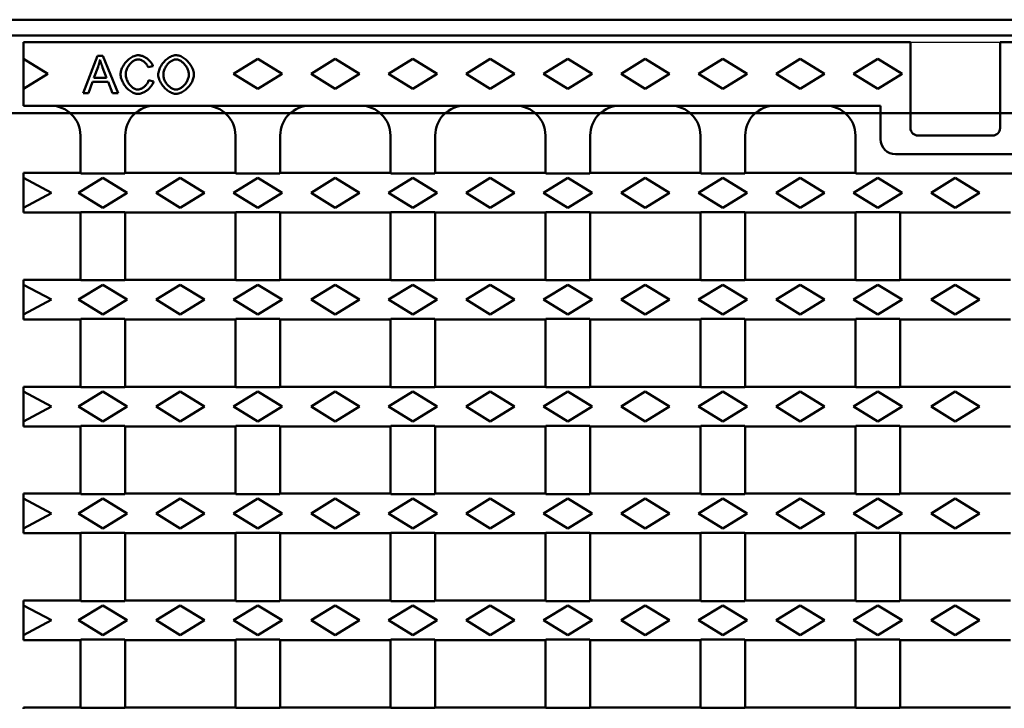
# Model space of a CAD drawing. Units: millimetres. Extents: x 112 to 1826, y 354 to 1622.
# Drawn here: x 1211 to 1474, y 529 to 713 of the extents above; entities that cross this region are included whole.
import ezdxf

# ---------------------------------------------------------------- set-up
doc = ezdxf.new("R2010")
doc.units = ezdxf.units.MM
for name, color, linetype in [('DUENN', 10, 'Continuous'), ('DUENN-18', 10, 'Continuous'), ('SICHTBAR', 10, 'Continuous')]:
    doc.layers.add(name, color=color, linetype=linetype)

# ---------------------------------------------------------------- blocks, each defined once
blk = doc.blocks.new('A$C0AB52E77')
at = {"layer": 'DUENN-18', "linetype": 'Continuous', "lineweight": 50}
for p, q in [((0, 333.5), (6.5, 329.5)), ((19.83, 334.32), (15.98, 324.32)), ((21.26, 334.32), (19.83, 334.32)), ((25.34, 324.32), (21.26, 334.32)), ((56.25, 329.5), (62.75, 333.5)), ((62.75, 333.5), (69.25, 329.5)), ((77, 329.5), (83.5, 333.5)), ((83.5, 333.5), (90, 329.5)), ((97.75, 329.5), (104.25, 333.5)), ((104.25, 333.5), (110.75, 329.5)), ((118.5, 329.5), (125, 333.5)), ((125, 333.5), (131.5, 329.5)), ((139.25, 329.5), (145.75, 333.5)), ((145.75, 333.5), (152.25, 329.5)), ((160, 329.5), (166.5, 333.5)), ((166.5, 333.5), (173, 329.5)), ((180.75, 329.5), (187.25, 333.5)), ((187.25, 333.5), (193.75, 329.5)), ((201.5, 329.5), (208, 333.5)), ((208, 333.5), (214.5, 329.5)), ((222.25, 329.5), (228.75, 333.5)), ((228.75, 333.5), (235.25, 329.5)), ((18.87, 328.43), (19.97, 331.36)), ((21.21, 331.2), (22.27, 328.43)), ((33.39, 331.28), (34.69, 331.59)), ((6.5, 329.5), (0, 325.5)), ((17.39, 324.32), (18.48, 327.35)), ((18.48, 327.35), (22.68, 327.35)), ((22.27, 328.43), (18.87, 328.43)), ((22.68, 327.35), (23.84, 324.32)), ((34.86, 327.5), (33.53, 327.84)), ((62.75, 325.5), (56.25, 329.5)), ((69.25, 329.5), (62.75, 325.5)), ((83.5, 325.5), (77, 329.5)), ((90, 329.5), (83.5, 325.5)), ((104.25, 325.5), (97.75, 329.5)), ((110.75, 329.5), (104.25, 325.5)), ((125, 325.5), (118.5, 329.5)), ((131.5, 329.5), (125, 325.5)), ((145.75, 325.5), (139.25, 329.5)), ((152.25, 329.5), (145.75, 325.5)), ((166.5, 325.5), (160, 329.5)), ((173, 329.5), (166.5, 325.5)), ((187.25, 325.5), (180.75, 329.5)), ((193.75, 329.5), (187.25, 325.5)), ((208, 325.5), (201.5, 329.5)), ((214.5, 329.5), (208, 325.5)), ((228.75, 325.5), (222.25, 329.5)), ((235.25, 329.5), (228.75, 325.5)), ((15.98, 324.32), (17.39, 324.32)), ((23.84, 324.32), (25.34, 324.32)), ((0, 301.7), (7.5, 297.7)), ((14.75, 297.7), (21.25, 301.7)), ((21.25, 301.7), (27.75, 297.7)), ((35.5, 297.7), (42, 301.7)), ((42, 301.7), (48.5, 297.7)), ((56.25, 297.7), (62.75, 301.7)), ((62.75, 301.7), (69.25, 297.7)), ((77, 297.7), (83.5, 301.7)), ((83.5, 301.7), (90, 297.7)), ((97.75, 297.7), (104.25, 301.7)), ((104.25, 301.7), (110.75, 297.7)), ((118.5, 297.7), (125, 301.7)), ((125, 301.7), (131.5, 297.7)), ((139.25, 297.7), (145.75, 301.7)), ((145.75, 301.7), (152.25, 297.7)), ((160, 297.7), (166.5, 301.7)), ((166.5, 301.7), (173, 297.7)), ((180.75, 297.7), (187.25, 301.7)), ((187.25, 301.7), (193.75, 297.7)), ((201.5, 297.7), (208, 301.7)), ((208, 301.7), (214.5, 297.7)), ((222.25, 297.7), (228.75, 301.7)), ((228.75, 301.7), (235.25, 297.7)), ((243, 297.7), (249.5, 301.7)), ((249.5, 301.7), (256, 297.7)), ((7.5, 297.7), (0, 293.7)), ((21.25, 293.7), (14.75, 297.7)), ((27.75, 297.7), (21.25, 293.7)), ((42, 293.7), (35.5, 297.7)), ((48.5, 297.7), (42, 293.7)), ((62.75, 293.7), (56.25, 297.7)), ((69.25, 297.7), (62.75, 293.7)), ((83.5, 293.7), (77, 297.7)), ((90, 297.7), (83.5, 293.7)), ((104.25, 293.7), (97.75, 297.7)), ((110.75, 297.7), (104.25, 293.7)), ((125, 293.7), (118.5, 297.7)), ((131.5, 297.7), (125, 293.7)), ((145.75, 293.7), (139.25, 297.7)), ((152.25, 297.7), (145.75, 293.7)), ((166.5, 293.7), (160, 297.7)), ((173, 297.7), (166.5, 293.7)), ((187.25, 293.7), (180.75, 297.7)), ((193.75, 297.7), (187.25, 293.7)), ((208, 293.7), (201.5, 297.7)), ((214.5, 297.7), (208, 293.7)), ((228.75, 293.7), (222.25, 297.7)), ((235.25, 297.7), (228.75, 293.7)), ((249.5, 293.7), (243, 297.7)), ((256, 297.7), (249.5, 293.7)), ((0, 273.1), (7.5, 269.1)), ((14.75, 269.1), (21.25, 273.1)), ((21.25, 273.1), (27.75, 269.1)), ((35.5, 269.1), (42, 273.1)), ((42, 273.1), (48.5, 269.1)), ((56.25, 269.1), (62.75, 273.1)), ((62.75, 273.1), (69.25, 269.1)), ((77, 269.1), (83.5, 273.1)), ((83.5, 273.1), (90, 269.1)), ((97.75, 269.1), (104.25, 273.1)), ((104.25, 273.1), (110.75, 269.1)), ((118.5, 269.1), (125, 273.1)), ((125, 273.1), (131.5, 269.1)), ((139.25, 269.1), (145.75, 273.1)), ((145.75, 273.1), (152.25, 269.1)), ((160, 269.1), (166.5, 273.1)), ((166.5, 273.1), (173, 269.1)), ((180.75, 269.1), (187.25, 273.1)), ((187.25, 273.1), (193.75, 269.1)), ((201.5, 269.1), (208, 273.1)), ((208, 273.1), (214.5, 269.1)), ((222.25, 269.1), (228.75, 273.1)), ((228.75, 273.1), (235.25, 269.1)), ((243, 269.1), (249.5, 273.1)), ((249.5, 273.1), (256, 269.1)), ((7.5, 269.1), (0, 265.1)), ((21.25, 265.1), (14.75, 269.1)), ((27.75, 269.1), (21.25, 265.1)), ((42, 265.1), (35.5, 269.1)), ((48.5, 269.1), (42, 265.1)), ((62.75, 265.1), (56.25, 269.1)), ((69.25, 269.1), (62.75, 265.1)), ((83.5, 265.1), (77, 269.1)), ((90, 269.1), (83.5, 265.1)), ((104.25, 265.1), (97.75, 269.1)), ((110.75, 269.1), (104.25, 265.1)), ((125, 265.1), (118.5, 269.1)), ((131.5, 269.1), (125, 265.1)), ((145.75, 265.1), (139.25, 269.1)), ((152.25, 269.1), (145.75, 265.1)), ((166.5, 265.1), (160, 269.1)), ((173, 269.1), (166.5, 265.1)), ((187.25, 265.1), (180.75, 269.1)), ((193.75, 269.1), (187.25, 265.1)), ((208, 265.1), (201.5, 269.1)), ((214.5, 269.1), (208, 265.1)), ((228.75, 265.1), (222.25, 269.1)), ((235.25, 269.1), (228.75, 265.1)), ((249.5, 265.1), (243, 269.1)), ((256, 269.1), (249.5, 265.1)), ((0, 244.5), (7.5, 240.5)), ((14.75, 240.5), (21.25, 244.5)), ((21.25, 244.5), (27.75, 240.5)), ((35.5, 240.5), (42, 244.5)), ((42, 244.5), (48.5, 240.5)), ((56.25, 240.5), (62.75, 244.5)), ((62.75, 244.5), (69.25, 240.5)), ((77, 240.5), (83.5, 244.5)), ((83.5, 244.5), (90, 240.5)), ((97.75, 240.5), (104.25, 244.5)), ((104.25, 244.5), (110.75, 240.5)), ((118.5, 240.5), (125, 244.5)), ((125, 244.5), (131.5, 240.5)), ((139.25, 240.5), (145.75, 244.5)), ((145.75, 244.5), (152.25, 240.5)), ((160, 240.5), (166.5, 244.5)), ((166.5, 244.5), (173, 240.5)), ((180.75, 240.5), (187.25, 244.5)), ((187.25, 244.5), (193.75, 240.5)), ((201.5, 240.5), (208, 244.5)), ((208, 244.5), (214.5, 240.5)), ((222.25, 240.5), (228.75, 244.5)), ((228.75, 244.5), (235.25, 240.5)), ((243, 240.5), (249.5, 244.5)), ((249.5, 244.5), (256, 240.5)), ((7.5, 240.5), (0, 236.5)), ((21.25, 236.5), (14.75, 240.5)), ((27.75, 240.5), (21.25, 236.5)), ((42, 236.5), (35.5, 240.5)), ((48.5, 240.5), (42, 236.5)), ((62.75, 236.5), (56.25, 240.5)), ((69.25, 240.5), (62.75, 236.5)), ((83.5, 236.5), (77, 240.5)), ((90, 240.5), (83.5, 236.5)), ((104.25, 236.5), (97.75, 240.5)), ((110.75, 240.5), (104.25, 236.5)), ((125, 236.5), (118.5, 240.5)), ((131.5, 240.5), (125, 236.5)), ((145.75, 236.5), (139.25, 240.5)), ((152.25, 240.5), (145.75, 236.5)), ((166.5, 236.5), (160, 240.5)), ((173, 240.5), (166.5, 236.5)), ((187.25, 236.5), (180.75, 240.5)), ((193.75, 240.5), (187.25, 236.5)), ((208, 236.5), (201.5, 240.5)), ((214.5, 240.5), (208, 236.5)), ((228.75, 236.5), (222.25, 240.5)), ((235.25, 240.5), (228.75, 236.5)), ((249.5, 236.5), (243, 240.5)), ((256, 240.5), (249.5, 236.5)), ((0, 215.9), (7.5, 211.9)), ((14.75, 211.9), (21.25, 215.9)), ((21.25, 215.9), (27.75, 211.9)), ((35.5, 211.9), (42, 215.9)), ((42, 215.9), (48.5, 211.9)), ((56.25, 211.9), (62.75, 215.9)), ((62.75, 215.9), (69.25, 211.9)), ((77, 211.9), (83.5, 215.9)), ((83.5, 215.9), (90, 211.9)), ((97.75, 211.9), (104.25, 215.9)), ((104.25, 215.9), (110.75, 211.9)), ((118.5, 211.9), (125, 215.9)), ((125, 215.9), (131.5, 211.9)), ((139.25, 211.9), (145.75, 215.9)), ((145.75, 215.9), (152.25, 211.9)), ((160, 211.9), (166.5, 215.9)), ((166.5, 215.9), (173, 211.9)), ((180.75, 211.9), (187.25, 215.9)), ((187.25, 215.9), (193.75, 211.9)), ((201.5, 211.9), (208, 215.9)), ((208, 215.9), (214.5, 211.9)), ((222.25, 211.9), (228.75, 215.9)), ((228.75, 215.9), (235.25, 211.9)), ((243, 211.9), (249.5, 215.9)), ((249.5, 215.9), (256, 211.9)), ((7.5, 211.9), (0, 207.9)), ((21.25, 207.9), (14.75, 211.9)), ((27.75, 211.9), (21.25, 207.9)), ((42, 207.9), (35.5, 211.9)), ((48.5, 211.9), (42, 207.9)), ((62.75, 207.9), (56.25, 211.9)), ((69.25, 211.9), (62.75, 207.9)), ((83.5, 207.9), (77, 211.9)), ((90, 211.9), (83.5, 207.9)), ((104.25, 207.9), (97.75, 211.9)), ((110.75, 211.9), (104.25, 207.9)), ((125, 207.9), (118.5, 211.9)), ((131.5, 211.9), (125, 207.9)), ((145.75, 207.9), (139.25, 211.9)), ((152.25, 211.9), (145.75, 207.9)), ((166.5, 207.9), (160, 211.9)), ((173, 211.9), (166.5, 207.9)), ((187.25, 207.9), (180.75, 211.9)), ((193.75, 211.9), (187.25, 207.9)), ((208, 207.9), (201.5, 211.9)), ((214.5, 211.9), (208, 207.9)), ((228.75, 207.9), (222.25, 211.9)), ((235.25, 211.9), (228.75, 207.9)), ((249.5, 207.9), (243, 211.9)), ((256, 211.9), (249.5, 207.9)), ((0, 187.3), (7.5, 183.3)), ((14.75, 183.3), (21.25, 187.3)), ((21.25, 187.3), (27.75, 183.3)), ((35.5, 183.3), (42, 187.3)), ((42, 187.3), (48.5, 183.3)), ((56.25, 183.3), (62.75, 187.3)), ((62.75, 187.3), (69.25, 183.3)), ((77, 183.3), (83.5, 187.3)), ((83.5, 187.3), (90, 183.3)), ((97.75, 183.3), (104.25, 187.3)), ((104.25, 187.3), (110.75, 183.3)), ((118.5, 183.3), (125, 187.3)), ((125, 187.3), (131.5, 183.3)), ((139.25, 183.3), (145.75, 187.3)), ((145.75, 187.3), (152.25, 183.3)), ((160, 183.3), (166.5, 187.3)), ((166.5, 187.3), (173, 183.3)), ((180.75, 183.3), (187.25, 187.3)), ((187.25, 187.3), (193.75, 183.3)), ((201.5, 183.3), (208, 187.3)), ((208, 187.3), (214.5, 183.3)), ((222.25, 183.3), (228.75, 187.3)), ((228.75, 187.3), (235.25, 183.3)), ((243, 183.3), (249.5, 187.3)), ((249.5, 187.3), (256, 183.3)), ((7.5, 183.3), (0, 179.3)), ((21.25, 179.3), (14.75, 183.3)), ((27.75, 183.3), (21.25, 179.3)), ((42, 179.3), (35.5, 183.3)), ((48.5, 183.3), (42, 179.3)), ((62.75, 179.3), (56.25, 183.3)), ((69.25, 183.3), (62.75, 179.3)), ((83.5, 179.3), (77, 183.3)), ((90, 183.3), (83.5, 179.3)), ((104.25, 179.3), (97.75, 183.3)), ((110.75, 183.3), (104.25, 179.3)), ((125, 179.3), (118.5, 183.3)), ((131.5, 183.3), (125, 179.3)), ((145.75, 179.3), (139.25, 183.3)), ((152.25, 183.3), (145.75, 179.3)), ((166.5, 179.3), (160, 183.3)), ((173, 183.3), (166.5, 179.3)), ((187.25, 179.3), (180.75, 183.3)), ((193.75, 183.3), (187.25, 179.3)), ((208, 179.3), (201.5, 183.3)), ((214.5, 183.3), (208, 179.3)), ((228.75, 179.3), (222.25, 183.3)), ((235.25, 183.3), (228.75, 179.3)), ((249.5, 179.3), (243, 183.3)), ((256, 183.3), (249.5, 179.3))]:
    blk.add_line(p, q, dxfattribs=at).dxf.unprotected_set("ltscale", 0)
for points in [[(19.97, 331.36), (20, 331.44), (20.03, 331.52), (20.05, 331.59), (20.08, 331.67), (20.11, 331.75), (20.13, 331.83), (20.16, 331.91), (20.18, 331.99), (20.21, 332.07), (20.23, 332.15), (20.25, 332.23), (20.28, 332.31), (20.3, 332.39), (20.32, 332.47), (20.34, 332.55), (20.36, 332.63), (20.38, 332.71), (20.4, 332.79), (20.42, 332.87), (20.44, 332.95), (20.46, 333.03), (20.48, 333.11), (20.5, 333.19), (20.51, 333.27)], [(20.51, 333.27), (20.54, 333.19), (20.56, 333.1), (20.59, 333.01), (20.62, 332.92), (20.64, 332.83), (20.67, 332.75), (20.7, 332.66), (20.73, 332.57), (20.76, 332.48), (20.79, 332.4), (20.81, 332.31), (20.84, 332.23), (20.87, 332.14), (20.9, 332.06), (20.93, 331.97), (20.96, 331.88), (20.99, 331.8), (21.03, 331.71), (21.06, 331.62), (21.09, 331.54), (21.12, 331.45), (21.15, 331.37), (21.18, 331.28), (21.21, 331.2)], [(30.74, 334.5), (30.49, 334.49), (30.22, 334.44), (29.93, 334.36), (29.63, 334.26), (29.33, 334.13), (29.05, 333.98), (28.77, 333.82), (28.51, 333.63), (28.24, 333.43), (27.99, 333.21), (27.74, 332.98), (27.5, 332.73), (27.27, 332.46), (27.06, 332.18), (26.86, 331.9), (26.69, 331.61), (26.53, 331.32), (26.39, 331.03), (26.28, 330.74), (26.18, 330.45), (26.11, 330.17), (26.06, 329.9), (26.03, 329.64), (26.02, 329.4)], [(27.38, 329.41), (27.39, 329.6), (27.41, 329.8), (27.45, 330.03), (27.51, 330.27), (27.59, 330.52), (27.68, 330.76), (27.79, 331.01), (27.9, 331.25), (28.04, 331.48), (28.18, 331.7), (28.33, 331.92), (28.49, 332.12), (28.67, 332.31), (28.84, 332.49), (29.03, 332.65), (29.22, 332.8), (29.41, 332.93), (29.61, 333.05), (29.8, 333.14), (29.99, 333.22), (30.18, 333.29), (30.36, 333.33), (30.54, 333.36), (30.71, 333.36)], [(30.71, 333.36), (30.86, 333.36), (31, 333.34), (31.15, 333.31), (31.29, 333.27), (31.43, 333.22), (31.57, 333.16), (31.71, 333.1), (31.84, 333.03), (31.97, 332.95), (32.09, 332.87), (32.21, 332.79), (32.33, 332.7), (32.45, 332.6), (32.56, 332.5), (32.67, 332.4), (32.77, 332.29), (32.87, 332.17), (32.97, 332.06), (33.05, 331.94), (33.13, 331.81), (33.21, 331.68), (33.28, 331.55), (33.34, 331.42), (33.39, 331.28)], [(34.69, 331.59), (34.63, 331.77), (34.55, 331.95), (34.46, 332.12), (34.35, 332.3), (34.23, 332.48), (34.09, 332.65), (33.94, 332.82), (33.79, 332.99), (33.62, 333.15), (33.45, 333.3), (33.28, 333.44), (33.1, 333.58), (32.92, 333.71), (32.73, 333.83), (32.54, 333.95), (32.34, 334.05), (32.15, 334.15), (31.95, 334.23), (31.75, 334.31), (31.56, 334.37), (31.36, 334.42), (31.15, 334.46), (30.95, 334.49), (30.74, 334.5)], [(40.88, 334.5), (40.57, 334.48), (40.27, 334.43), (39.98, 334.35), (39.69, 334.24), (39.41, 334.11), (39.14, 333.97), (38.88, 333.81), (38.63, 333.63), (38.38, 333.43), (38.14, 333.22), (37.9, 333), (37.67, 332.76), (37.46, 332.51), (37.25, 332.25), (37.06, 331.98), (36.88, 331.7), (36.71, 331.41), (36.56, 331.11), (36.43, 330.8), (36.31, 330.49), (36.22, 330.18), (36.15, 329.85), (36.11, 329.52), (36.09, 329.2)], [(37.46, 329.18), (37.47, 329.45), (37.49, 329.71), (37.54, 329.97), (37.6, 330.23), (37.68, 330.48), (37.77, 330.73), (37.88, 330.97), (38, 331.21), (38.14, 331.44), (38.28, 331.66), (38.44, 331.87), (38.6, 332.07), (38.77, 332.26), (38.95, 332.43), (39.14, 332.6), (39.33, 332.75), (39.52, 332.88), (39.71, 333), (39.9, 333.1), (40.1, 333.19), (40.29, 333.26), (40.48, 333.32), (40.68, 333.35), (40.89, 333.36)], [(45.66, 329.31), (45.64, 329.58), (45.6, 329.87), (45.54, 330.17), (45.44, 330.49), (45.32, 330.81), (45.18, 331.13), (45.02, 331.44), (44.85, 331.74), (44.66, 332.03), (44.45, 332.31), (44.23, 332.58), (43.99, 332.84), (43.75, 333.09), (43.49, 333.32), (43.22, 333.54), (42.94, 333.74), (42.66, 333.92), (42.38, 334.07), (42.11, 334.2), (41.84, 334.31), (41.58, 334.39), (41.33, 334.45), (41.1, 334.49), (40.88, 334.5)], [(40.89, 333.36), (41.07, 333.35), (41.27, 333.32), (41.48, 333.25), (41.7, 333.17), (41.91, 333.07), (42.11, 332.96), (42.3, 332.83), (42.5, 332.68), (42.69, 332.52), (42.87, 332.35), (43.05, 332.16), (43.23, 331.96), (43.39, 331.75), (43.54, 331.53), (43.68, 331.3), (43.81, 331.08), (43.92, 330.85), (44.02, 330.62), (44.1, 330.39), (44.17, 330.16), (44.23, 329.94), (44.26, 329.72), (44.29, 329.52), (44.29, 329.32)], [(26.02, 329.4), (26.03, 329.14), (26.06, 328.86), (26.12, 328.56), (26.21, 328.25), (26.31, 327.93), (26.44, 327.61), (26.59, 327.29), (26.75, 326.99), (26.92, 326.69), (27.12, 326.4), (27.32, 326.12), (27.54, 325.86), (27.78, 325.6), (28.02, 325.36), (28.28, 325.14), (28.55, 324.93), (28.83, 324.75), (29.1, 324.59), (29.38, 324.46), (29.66, 324.35), (29.93, 324.27), (30.2, 324.2), (30.46, 324.17), (30.72, 324.16)], [(30.6, 325.29), (30.43, 325.3), (30.24, 325.34), (30.05, 325.4), (29.85, 325.48), (29.66, 325.57), (29.47, 325.68), (29.29, 325.8), (29.1, 325.94), (28.92, 326.1), (28.74, 326.27), (28.57, 326.46), (28.4, 326.66), (28.25, 326.87), (28.1, 327.09), (27.97, 327.32), (27.85, 327.55), (27.74, 327.79), (27.64, 328.04), (27.56, 328.28), (27.49, 328.52), (27.44, 328.76), (27.41, 328.99), (27.39, 329.2), (27.38, 329.41)], [(33.53, 327.84), (33.49, 327.67), (33.43, 327.5), (33.36, 327.34), (33.28, 327.18), (33.19, 327.03), (33.09, 326.88), (32.99, 326.73), (32.88, 326.59), (32.76, 326.46), (32.64, 326.33), (32.51, 326.2), (32.37, 326.08), (32.24, 325.97), (32.09, 325.87), (31.95, 325.77), (31.8, 325.68), (31.66, 325.59), (31.51, 325.52), (31.36, 325.46), (31.21, 325.4), (31.06, 325.36), (30.91, 325.32), (30.76, 325.3), (30.6, 325.29)], [(30.72, 324.16), (30.95, 324.17), (31.19, 324.2), (31.42, 324.26), (31.65, 324.33), (31.87, 324.41), (32.09, 324.51), (32.3, 324.61), (32.51, 324.73), (32.72, 324.86), (32.92, 324.99), (33.11, 325.14), (33.3, 325.28), (33.48, 325.44), (33.65, 325.6), (33.82, 325.77), (33.97, 325.94), (34.12, 326.12), (34.26, 326.31), (34.39, 326.49), (34.51, 326.68), (34.62, 326.88), (34.71, 327.08), (34.79, 327.29), (34.86, 327.5)], [(36.09, 329.2), (36.11, 328.95), (36.15, 328.67), (36.22, 328.38), (36.32, 328.07), (36.44, 327.75), (36.59, 327.44), (36.76, 327.14), (36.93, 326.85), (37.13, 326.57), (37.34, 326.29), (37.56, 326.03), (37.79, 325.77), (38.04, 325.53), (38.3, 325.31), (38.57, 325.09), (38.84, 324.9), (39.12, 324.73), (39.39, 324.58), (39.66, 324.45), (39.92, 324.34), (40.18, 324.26), (40.42, 324.2), (40.66, 324.17), (40.88, 324.16)], [(40.87, 325.29), (40.65, 325.31), (40.44, 325.35), (40.23, 325.41), (40.03, 325.49), (39.83, 325.58), (39.64, 325.69), (39.45, 325.81), (39.27, 325.94), (39.09, 326.09), (38.92, 326.24), (38.75, 326.41), (38.59, 326.58), (38.44, 326.76), (38.29, 326.96), (38.15, 327.15), (38.02, 327.36), (37.9, 327.57), (37.79, 327.79), (37.7, 328.01), (37.62, 328.24), (37.55, 328.47), (37.5, 328.7), (37.47, 328.94), (37.46, 329.18)], [(44.29, 329.32), (44.28, 329.07), (44.25, 328.82), (44.2, 328.57), (44.13, 328.32), (44.05, 328.08), (43.95, 327.85), (43.84, 327.62), (43.72, 327.39), (43.59, 327.17), (43.44, 326.96), (43.29, 326.76), (43.13, 326.57), (42.96, 326.39), (42.79, 326.21), (42.61, 326.05), (42.42, 325.91), (42.23, 325.77), (42.04, 325.65), (41.85, 325.55), (41.66, 325.46), (41.47, 325.39), (41.27, 325.34), (41.07, 325.3), (40.87, 325.29)], [(40.88, 324.16), (41.13, 324.17), (41.4, 324.22), (41.69, 324.3), (42, 324.41), (42.3, 324.55), (42.58, 324.7), (42.86, 324.87), (43.13, 325.06), (43.4, 325.27), (43.66, 325.49), (43.91, 325.73), (44.15, 325.99), (44.38, 326.26), (44.6, 326.54), (44.8, 326.83), (44.98, 327.12), (45.14, 327.42), (45.27, 327.71), (45.39, 328), (45.49, 328.28), (45.56, 328.56), (45.62, 328.82), (45.65, 329.07), (45.66, 329.31)]]:
    blk.add_lwpolyline(points, dxfattribs=at).dxf.unprotected_set("ltscale", 0)
at = {"layer": 'SICHTBAR', "linetype": 'Continuous', "lineweight": 50}
for p, q in [((237.5, 338), (0, 338)), ((0, 338), (0, 333.5)), ((237.5, 315), (237.5, 338)), ((261.5, 338), (261.5, 315)), ((499, 338), (261.5, 338)), ((0, 325.5), (0, 333.5)), ((0, 325.5), (0, 321)), ((229.5, 321), (0, 321)), ((229.5, 312.01), (229.5, 321)), ((15.25, 303), (15.25, 313)), ((27.25, 313), (27.25, 303)), ((56.75, 303), (56.75, 313)), ((68.75, 313), (68.75, 303)), ((98.25, 303), (98.25, 313)), ((110.25, 313), (110.25, 303)), ((139.75, 303), (139.75, 313)), ((151.75, 313), (151.75, 303)), ((181.25, 303), (181.25, 313)), ((193.25, 313), (193.25, 303)), ((222.75, 303), (222.75, 313)), ((229.5, 312.01), (229.5, 311.8)), ((259.5, 313), (239.5, 313)), ((233.5, 308), (265.5, 308)), ((0, 303), (15.25, 303)), ((0, 302.66), (0, 303)), ((0, 301.7), (0, 302.66)), ((0, 293.7), (0, 301.7)), ((15.25, 303), (15.38, 302.87)), ((15.38, 302.87), (27.12, 302.87)), ((27.12, 302.87), (27.25, 303)), ((27.25, 303), (56.75, 303)), ((56.75, 303), (56.88, 302.87)), ((56.88, 302.87), (68.62, 302.87)), ((68.62, 302.87), (68.75, 303)), ((68.75, 303), (98.25, 303)), ((98.25, 303), (98.38, 302.87)), ((98.38, 302.87), (110.12, 302.87)), ((110.12, 302.87), (110.25, 303)), ((110.25, 303), (139.75, 303)), ((139.75, 303), (139.88, 302.87)), ((139.88, 302.87), (151.62, 302.87)), ((151.62, 302.87), (151.75, 303)), ((151.75, 303), (181.25, 303)), ((181.25, 303), (181.38, 302.87)), ((181.38, 302.87), (193.12, 302.87)), ((193.12, 302.87), (193.25, 303)), ((193.25, 303), (222.75, 303)), ((222.75, 303), (222.88, 302.87)), ((222.88, 302.87), (276.12, 302.87)), ((0, 292.74), (0, 293.7)), ((0, 292.4), (0, 292.74)), ((0, 292.4), (15.25, 292.4)), ((15.38, 292.53), (15.25, 292.4)), ((15.25, 274.4), (15.25, 292.4)), ((27.12, 292.53), (15.38, 292.53)), ((27.25, 292.4), (27.12, 292.53)), ((27.25, 292.4), (56.75, 292.4)), ((27.25, 292.4), (27.25, 274.4)), ((56.88, 292.53), (56.75, 292.4)), ((56.75, 274.4), (56.75, 292.4)), ((68.62, 292.53), (56.88, 292.53)), ((68.75, 292.4), (68.62, 292.53)), ((68.75, 292.4), (98.25, 292.4)), ((68.75, 292.4), (68.75, 274.4)), ((98.38, 292.53), (98.25, 292.4)), ((98.25, 274.4), (98.25, 292.4)), ((110.12, 292.53), (98.38, 292.53)), ((110.25, 292.4), (110.12, 292.53)), ((110.25, 292.4), (139.75, 292.4)), ((110.25, 292.4), (110.25, 274.4)), ((139.88, 292.53), (139.75, 292.4)), ((139.75, 274.4), (139.75, 292.4)), ((151.62, 292.53), (139.88, 292.53)), ((151.75, 292.4), (151.62, 292.53)), ((151.75, 292.4), (181.25, 292.4)), ((151.75, 292.4), (151.75, 274.4)), ((181.38, 292.53), (181.25, 292.4)), ((181.25, 274.4), (181.25, 292.4)), ((193.12, 292.53), (181.38, 292.53)), ((193.25, 292.4), (193.12, 292.53)), ((193.25, 292.4), (222.75, 292.4)), ((193.25, 292.4), (193.25, 274.4)), ((222.88, 292.53), (222.75, 292.4)), ((222.75, 274.4), (222.75, 292.4)), ((234.62, 292.53), (222.88, 292.53)), ((234.75, 292.4), (234.62, 292.53)), ((234.75, 292.4), (264.25, 292.4)), ((234.75, 292.4), (234.75, 274.4)), ((0, 274.4), (15.25, 274.4)), ((0, 274.06), (0, 274.4)), ((15.25, 274.4), (15.38, 274.27)), ((15.38, 274.27), (27.12, 274.27)), ((27.12, 274.27), (27.25, 274.4)), ((27.25, 274.4), (56.75, 274.4)), ((56.75, 274.4), (56.88, 274.27)), ((56.88, 274.27), (68.62, 274.27)), ((68.62, 274.27), (68.75, 274.4)), ((68.75, 274.4), (98.25, 274.4)), ((98.25, 274.4), (98.38, 274.27)), ((98.38, 274.27), (110.12, 274.27)), ((110.12, 274.27), (110.25, 274.4)), ((110.25, 274.4), (139.75, 274.4)), ((139.75, 274.4), (139.88, 274.27)), ((139.88, 274.27), (151.62, 274.27)), ((151.62, 274.27), (151.75, 274.4)), ((151.75, 274.4), (181.25, 274.4)), ((181.25, 274.4), (181.38, 274.27)), ((181.38, 274.27), (193.12, 274.27)), ((193.12, 274.27), (193.25, 274.4)), ((193.25, 274.4), (222.75, 274.4)), ((222.75, 274.4), (222.88, 274.27)), ((222.88, 274.27), (234.62, 274.27)), ((234.62, 274.27), (234.75, 274.4)), ((234.75, 274.4), (264.25, 274.4)), ((0, 273.1), (0, 274.06)), ((0, 265.1), (0, 273.1)), ((0, 264.14), (0, 265.1)), ((0, 263.8), (0, 264.14)), ((0, 263.8), (15.25, 263.8)), ((15.38, 263.93), (15.25, 263.8)), ((15.25, 245.8), (15.25, 263.8)), ((27.12, 263.93), (15.38, 263.93)), ((27.25, 263.8), (27.12, 263.93)), ((27.25, 263.8), (56.75, 263.8)), ((27.25, 263.8), (27.25, 245.8)), ((56.88, 263.93), (56.75, 263.8)), ((56.75, 245.8), (56.75, 263.8)), ((68.62, 263.93), (56.88, 263.93)), ((68.75, 263.8), (68.62, 263.93)), ((68.75, 263.8), (98.25, 263.8)), ((68.75, 263.8), (68.75, 245.8)), ((98.38, 263.93), (98.25, 263.8)), ((98.25, 245.8), (98.25, 263.8)), ((110.12, 263.93), (98.38, 263.93)), ((110.25, 263.8), (110.12, 263.93)), ((110.25, 263.8), (139.75, 263.8)), ((110.25, 263.8), (110.25, 245.8)), ((139.88, 263.93), (139.75, 263.8)), ((139.75, 245.8), (139.75, 263.8)), ((151.62, 263.93), (139.88, 263.93)), ((151.75, 263.8), (151.62, 263.93)), ((151.75, 263.8), (181.25, 263.8)), ((151.75, 263.8), (151.75, 245.8)), ((181.38, 263.93), (181.25, 263.8)), ((181.25, 245.8), (181.25, 263.8)), ((193.12, 263.93), (181.38, 263.93)), ((193.25, 263.8), (193.12, 263.93)), ((193.25, 263.8), (222.75, 263.8)), ((193.25, 263.8), (193.25, 245.8)), ((222.88, 263.93), (222.75, 263.8)), ((222.75, 245.8), (222.75, 263.8)), ((234.62, 263.93), (222.88, 263.93)), ((234.75, 263.8), (234.62, 263.93)), ((234.75, 263.8), (264.25, 263.8)), ((234.75, 263.8), (234.75, 245.8)), ((0, 245.8), (15.25, 245.8)), ((0, 245.46), (0, 245.8)), ((0, 244.5), (0, 245.46)), ((15.25, 245.8), (15.38, 245.67)), ((15.38, 245.67), (27.12, 245.67)), ((27.12, 245.67), (27.25, 245.8)), ((27.25, 245.8), (56.75, 245.8)), ((56.75, 245.8), (56.88, 245.67)), ((56.88, 245.67), (68.62, 245.67)), ((68.62, 245.67), (68.75, 245.8)), ((68.75, 245.8), (98.25, 245.8)), ((98.25, 245.8), (98.38, 245.67)), ((98.38, 245.67), (110.12, 245.67)), ((110.12, 245.67), (110.25, 245.8)), ((110.25, 245.8), (139.75, 245.8)), ((139.75, 245.8), (139.88, 245.67)), ((139.88, 245.67), (151.62, 245.67)), ((151.62, 245.67), (151.75, 245.8)), ((151.75, 245.8), (181.25, 245.8)), ((181.25, 245.8), (181.38, 245.67)), ((181.38, 245.67), (193.12, 245.67)), ((193.12, 245.67), (193.25, 245.8)), ((193.25, 245.8), (222.75, 245.8)), ((222.75, 245.8), (222.88, 245.67)), ((222.88, 245.67), (234.62, 245.67)), ((234.62, 245.67), (234.75, 245.8)), ((234.75, 245.8), (264.25, 245.8)), ((0, 236.5), (0, 244.5)), ((0, 235.54), (0, 236.5)), ((0, 235.2), (0, 235.54)), ((0, 235.2), (15.25, 235.2)), ((15.38, 235.33), (15.25, 235.2)), ((15.25, 217.2), (15.25, 235.2)), ((27.12, 235.33), (15.38, 235.33)), ((27.25, 235.2), (27.12, 235.33)), ((27.25, 235.2), (56.75, 235.2)), ((27.25, 235.2), (27.25, 217.2)), ((56.88, 235.33), (56.75, 235.2)), ((56.75, 217.2), (56.75, 235.2)), ((68.62, 235.33), (56.88, 235.33)), ((68.75, 235.2), (68.62, 235.33)), ((68.75, 235.2), (98.25, 235.2)), ((68.75, 235.2), (68.75, 217.2)), ((98.38, 235.33), (98.25, 235.2)), ((98.25, 217.2), (98.25, 235.2)), ((110.12, 235.33), (98.38, 235.33)), ((110.25, 235.2), (110.12, 235.33)), ((110.25, 235.2), (139.75, 235.2)), ((110.25, 235.2), (110.25, 217.2)), ((139.88, 235.33), (139.75, 235.2)), ((139.75, 217.2), (139.75, 235.2)), ((151.62, 235.33), (139.88, 235.33)), ((151.75, 235.2), (151.62, 235.33)), ((151.75, 235.2), (181.25, 235.2)), ((151.75, 235.2), (151.75, 217.2)), ((181.38, 235.33), (181.25, 235.2)), ((181.25, 217.2), (181.25, 235.2)), ((193.12, 235.33), (181.38, 235.33)), ((193.25, 235.2), (193.12, 235.33)), ((193.25, 235.2), (222.75, 235.2)), ((193.25, 235.2), (193.25, 217.2)), ((222.88, 235.33), (222.75, 235.2)), ((222.75, 217.2), (222.75, 235.2)), ((234.62, 235.33), (222.88, 235.33)), ((234.75, 235.2), (234.62, 235.33)), ((234.75, 235.2), (264.25, 235.2)), ((234.75, 235.2), (234.75, 217.2)), ((0, 217.2), (15.25, 217.2)), ((0, 216.86), (0, 217.2)), ((0, 215.9), (0, 216.86)), ((15.25, 217.2), (15.38, 217.07)), ((15.38, 217.07), (27.12, 217.07)), ((27.12, 217.07), (27.25, 217.2)), ((27.25, 217.2), (56.75, 217.2)), ((56.75, 217.2), (56.88, 217.07)), ((56.88, 217.07), (68.62, 217.07)), ((68.62, 217.07), (68.75, 217.2)), ((68.75, 217.2), (98.25, 217.2)), ((98.25, 217.2), (98.38, 217.07)), ((98.38, 217.07), (110.12, 217.07)), ((110.12, 217.07), (110.25, 217.2)), ((110.25, 217.2), (139.75, 217.2)), ((139.75, 217.2), (139.88, 217.07)), ((139.88, 217.07), (151.62, 217.07)), ((151.62, 217.07), (151.75, 217.2)), ((151.75, 217.2), (181.25, 217.2)), ((181.25, 217.2), (181.38, 217.07)), ((181.38, 217.07), (193.12, 217.07)), ((193.12, 217.07), (193.25, 217.2)), ((193.25, 217.2), (222.75, 217.2)), ((222.75, 217.2), (222.88, 217.07)), ((222.88, 217.07), (234.62, 217.07)), ((234.62, 217.07), (234.75, 217.2)), ((234.75, 217.2), (264.25, 217.2)), ((0, 207.9), (0, 215.9)), ((0, 206.94), (0, 207.9)), ((0, 206.6), (0, 206.94)), ((0, 206.6), (15.25, 206.6)), ((15.38, 206.73), (15.25, 206.6)), ((15.25, 188.6), (15.25, 206.6)), ((27.12, 206.73), (15.38, 206.73)), ((27.25, 206.6), (27.12, 206.73)), ((27.25, 206.6), (56.75, 206.6)), ((27.25, 206.6), (27.25, 188.6)), ((56.88, 206.73), (56.75, 206.6)), ((56.75, 188.6), (56.75, 206.6)), ((68.62, 206.73), (56.88, 206.73)), ((68.75, 206.6), (68.62, 206.73)), ((68.75, 206.6), (98.25, 206.6)), ((68.75, 206.6), (68.75, 188.6)), ((98.38, 206.73), (98.25, 206.6)), ((98.25, 188.6), (98.25, 206.6)), ((110.12, 206.73), (98.38, 206.73)), ((110.25, 206.6), (110.12, 206.73)), ((110.25, 206.6), (139.75, 206.6)), ((110.25, 206.6), (110.25, 188.6)), ((139.88, 206.73), (139.75, 206.6)), ((139.75, 188.6), (139.75, 206.6)), ((151.62, 206.73), (139.88, 206.73)), ((151.75, 206.6), (151.62, 206.73)), ((151.75, 206.6), (181.25, 206.6)), ((151.75, 206.6), (151.75, 188.6)), ((181.38, 206.73), (181.25, 206.6)), ((181.25, 188.6), (181.25, 206.6)), ((193.12, 206.73), (181.38, 206.73)), ((193.25, 206.6), (193.12, 206.73)), ((193.25, 206.6), (222.75, 206.6)), ((193.25, 206.6), (193.25, 188.6)), ((222.88, 206.73), (222.75, 206.6)), ((222.75, 188.6), (222.75, 206.6)), ((234.62, 206.73), (222.88, 206.73)), ((234.75, 206.6), (234.62, 206.73)), ((234.75, 206.6), (264.25, 206.6)), ((234.75, 206.6), (234.75, 188.6)), ((0, 188.6), (15.25, 188.6)), ((0, 188.26), (0, 188.6)), ((0, 187.3), (0, 188.26)), ((0, 179.3), (0, 187.3)), ((15.25, 188.6), (15.38, 188.47)), ((15.38, 188.47), (27.12, 188.47)), ((27.12, 188.47), (27.25, 188.6)), ((27.25, 188.6), (56.75, 188.6)), ((56.75, 188.6), (56.88, 188.47)), ((56.88, 188.47), (68.62, 188.47)), ((68.62, 188.47), (68.75, 188.6)), ((68.75, 188.6), (98.25, 188.6)), ((98.25, 188.6), (98.38, 188.47)), ((98.38, 188.47), (110.12, 188.47)), ((110.12, 188.47), (110.25, 188.6)), ((110.25, 188.6), (139.75, 188.6)), ((139.75, 188.6), (139.88, 188.47)), ((139.88, 188.47), (151.62, 188.47)), ((151.62, 188.47), (151.75, 188.6)), ((151.75, 188.6), (181.25, 188.6)), ((181.25, 188.6), (181.38, 188.47)), ((181.38, 188.47), (193.12, 188.47)), ((193.12, 188.47), (193.25, 188.6)), ((193.25, 188.6), (222.75, 188.6)), ((222.75, 188.6), (222.88, 188.47)), ((222.88, 188.47), (234.62, 188.47)), ((234.62, 188.47), (234.75, 188.6)), ((234.75, 188.6), (264.25, 188.6)), ((0, 178.34), (0, 179.3)), ((0, 178), (0, 178.34)), ((0, 178), (15.25, 178)), ((15.38, 178.13), (15.25, 178)), ((15.25, 160), (15.25, 178)), ((27.12, 178.13), (15.38, 178.13)), ((27.25, 178), (27.12, 178.13)), ((27.25, 178), (56.75, 178)), ((27.25, 178), (27.25, 160)), ((56.88, 178.13), (56.75, 178)), ((56.75, 160), (56.75, 178)), ((68.62, 178.13), (56.88, 178.13)), ((68.75, 178), (68.62, 178.13)), ((68.75, 178), (98.25, 178)), ((68.75, 178), (68.75, 160)), ((98.38, 178.13), (98.25, 178)), ((98.25, 160), (98.25, 178)), ((110.12, 178.13), (98.38, 178.13)), ((110.25, 178), (110.12, 178.13)), ((110.25, 178), (139.75, 178)), ((110.25, 178), (110.25, 160)), ((139.88, 178.13), (139.75, 178)), ((139.75, 160), (139.75, 178)), ((151.62, 178.13), (139.88, 178.13)), ((151.75, 178), (151.62, 178.13)), ((151.75, 178), (181.25, 178)), ((151.75, 178), (151.75, 160)), ((181.38, 178.13), (181.25, 178)), ((181.25, 160), (181.25, 178)), ((193.12, 178.13), (181.38, 178.13)), ((193.25, 178), (193.12, 178.13)), ((193.25, 178), (222.75, 178)), ((193.25, 178), (193.25, 160)), ((222.88, 178.13), (222.75, 178)), ((222.75, 160), (222.75, 178)), ((234.62, 178.13), (222.88, 178.13)), ((234.75, 178), (234.62, 178.13)), ((234.75, 178), (264.25, 178)), ((234.75, 178), (234.75, 160)), ((0, 160), (15.25, 160)), ((0, 159.66), (0, 160)), ((15.25, 160), (15.38, 159.87)), ((15.38, 159.87), (27.12, 159.87)), ((27.12, 159.87), (27.25, 160)), ((27.25, 160), (56.75, 160)), ((56.75, 160), (56.88, 159.87)), ((56.88, 159.87), (68.62, 159.87)), ((68.62, 159.87), (68.75, 160)), ((68.75, 160), (98.25, 160)), ((98.25, 160), (98.38, 159.87)), ((98.38, 159.87), (110.12, 159.87)), ((110.12, 159.87), (110.25, 160)), ((110.25, 160), (139.75, 160)), ((139.75, 160), (139.88, 159.87)), ((139.88, 159.87), (151.62, 159.87)), ((151.62, 159.87), (151.75, 160)), ((151.75, 160), (181.25, 160)), ((181.25, 160), (181.38, 159.87)), ((181.38, 159.87), (193.12, 159.87)), ((193.12, 159.87), (193.25, 160)), ((193.25, 160), (222.75, 160)), ((222.75, 160), (222.88, 159.87)), ((222.88, 159.87), (234.62, 159.87)), ((234.62, 159.87), (234.75, 160)), ((234.75, 160), (264.25, 160))]:
    blk.add_line(p, q, dxfattribs=at).dxf.unprotected_set("ltscale", 0)
at = {"layer": 'SICHTBAR'}
blk.add_line((237.5, 338), (261.5, 338), dxfattribs=at)
at = {"layer": 'SICHTBAR', "linetype": 'Continuous', "lineweight": 50}
for centre, start, end in [((239.5, 315), 180, 270), ((259.5, 315), 270, 0)]:
    blk.add_arc(centre, 2, start, end, dxfattribs=at).dxf.unprotected_set("ltscale", 0)
for centre, major_axis, ratio, start_param, end_param in [((7.24, 313), (-8.01, 0), 0.998642, 3.141593, 4.712389), ((35.26, 313), (8.01, 0), 0.998642, 1.570796, 3.141593), ((48.74, 313), (-8.01, 0), 0.998642, 3.141593, 4.712389), ((76.76, 313), (8.01, 0), 0.998642, 1.570796, 3.141593), ((90.24, 313), (-8.01, 0), 0.998642, 3.141593, 4.712389), ((118.26, 313), (8.01, 0), 0.998642, 1.570796, 3.141593), ((131.74, 313), (-8.01, 0), 0.998642, 3.141593, 4.712389), ((159.76, 313), (8.01, 0), 0.998642, 1.570796, 3.141593), ((173.24, 313), (-8.01, 0), 0.998642, 3.141593, 4.712389), ((201.26, 313), (8.01, 0), 0.998642, 1.570796, 3.141593), ((214.74, 313), (-8.01, 0), 0.998642, 3.141593, 4.712389), ((233.5, 312.01), (0, -4.01), 0.99863, 4.712389, 6.283185)]:
    blk.add_ellipse(centre, major_axis=major_axis, ratio=ratio, start_param=start_param, end_param=end_param, dxfattribs=at).dxf.unprotected_set("ltscale", 0)

msp = doc.modelspace()

# ---------------------------------------------------------------- linework, layer by layer
at = {"layer": 'DUENN', "linetype": 'Continuous', "lineweight": 50}
msp.add_line((710.703, 708.962), (1710.703, 708.962), dxfattribs=at).dxf.unprotected_set("ltscale", 0)
at = {"layer": 'SICHTBAR', "linetype": 'Continuous', "lineweight": 50}
for p, q in [((1710.703, 713.212), (710.703, 713.212)), ((1086.703, 688.212), (1572.703, 688.212))]:
    msp.add_line(p, q, dxfattribs=at).dxf.unprotected_set("ltscale", 0)

# ---------------------------------------------------------------- block references
at = {"layer": 'SICHTBAR'}
msp.add_blockref('A$C0AB52E77', (1211.703, 369.212), dxfattribs=at)

doc.saveas('drawing.dxf')
